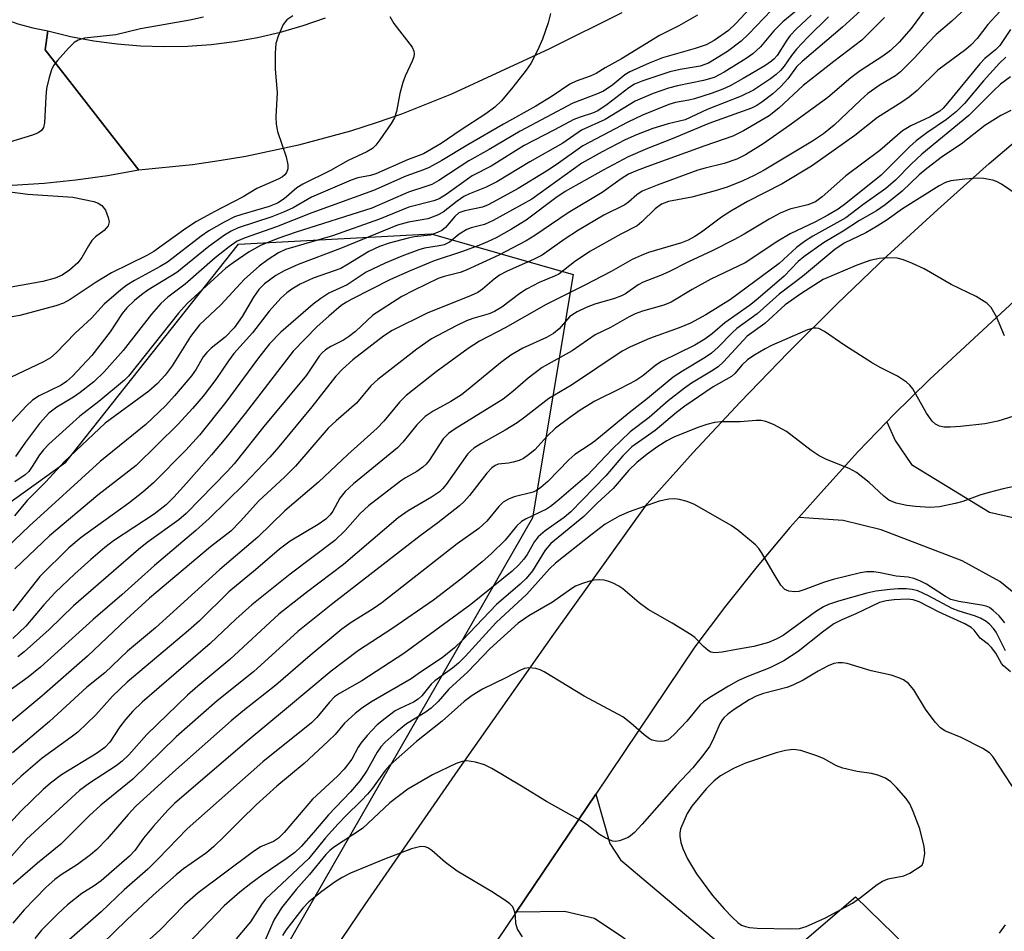
# Model space of a CAD drawing. Units: inches. Extents: x 1273759 to 1279759, y 469454 to 473454.
# Drawn here: x 1274640 to 1274816, y 471708 to 471871 of the extents above; entities that cross this region are included whole.
import ezdxf

# ---------------------------------------------------------------- set-up
doc = ezdxf.new("R2010")
doc.units = ezdxf.units.IN
doc.header["$MEASUREMENT"] = 0
for name, color, linetype in [('NTRL-Trees', 3, 'Continuous'), ('TRANS-Driveway', 251, 'Continuous'), ('TRANS-Road', 130, 'Continuous'), ('Undefined', 1, 'Continuous')]:
    doc.layers.add(name, color=color, linetype=linetype)

msp = doc.modelspace()

# ---------------------------------------------------------------- linework, layer by layer
at = {"layer": 'NTRL-Trees'}
msp.add_lwpolyline([(1274661.75, 471660.64), (1274615.5, 471605.32), (1274567.43, 471629.8), (1274556.55, 471702.35), (1274577.41, 471741.35), (1274648.15, 471792.14), (1274678.98, 471831.13), (1274713.44, 471832.95), (1274738.84, 471825.69), (1274731.58, 471782.16)], close=True, dxfattribs=at)
at = {"layer": 'TRANS-Driveway'}
for points in [[(1274779.17, 471782.25), (1274783.64, 471787.25), (1274789.75, 471793.98), (1274794.93, 471799.34), (1274796.44, 471796.01), (1274799.34, 471791.73), (1274813.3, 471783.15), (1274817.77, 471782.17), (1274822.04, 471783.51), (1274835.27, 471790.67), (1274840.88, 471782.11), (1274833.62, 471774.4), (1274832.83, 471767.22), (1274834.95, 471763.33), (1274838.05, 471759.83), (1274848.05, 471752.71), (1274841.19, 471740.95), (1274825.24, 471762.58), (1274815.16, 471770.76), (1274808.38, 471774.47), (1274793.92, 471779.99), (1274787.13, 471781.71)], [(1274809.97, 471663.8), (1274816.83, 471656.02), (1274810.39, 471645.52), (1274800.19, 471642.66), (1274784.09, 471673.74), (1274774.4, 471685.42), (1274764.7, 471694.2), (1274747.72, 471707.12), (1274742.63, 471710.54), (1274737.29, 471711.77), (1274728.67, 471711.64), (1274742.88, 471732.74), (1274745.39, 471723.9), (1274747.33, 471720.98), (1274769.44, 471702.37), (1274773.92, 471702.36), (1274776.84, 471703.71), (1274789.31, 471714.37), (1274800.75, 471703.26), (1274792.37, 471694.24), (1274791.38, 471690.36), (1274792.35, 471685.89), (1274807.79, 471666.27)]]:
    msp.add_lwpolyline(points, close=True, dxfattribs=at)
at = {"layer": 'TRANS-Road'}
for points in [[(1274636.95, 471871.44), (1274639.54, 471870.5), (1274642.2, 471869.76), (1274644.9, 471869.24), (1274644.46, 471865.88), (1274661.19, 471844.35), (1274655.57, 471843.35), (1274649.91, 471842.55), (1274644.23, 471841.97), (1274638.53, 471841.59), (1274632.82, 471841.42), (1274627.1, 471841.45), (1274621.4, 471841.7), (1274615.7, 471842.16), (1274610.03, 471842.82), (1274604.38, 471843.69), (1274598.77, 471844.76), (1274593.2, 471846.04), (1274587.69, 471847.52), (1274582.23, 471849.2), (1274576.83, 471851.08), (1274571.51, 471853.16), (1274552.96, 471883.75)], [(1274685.3, 471688.86), (1274701.67, 471713.03), (1274718.26, 471737.06), (1274735.06, 471760.93), (1274752.09, 471784.65), (1274760.31, 471793.84), (1274768.71, 471802.87), (1274777.29, 471811.74), (1274786.03, 471820.44), (1274794.94, 471828.96), (1274804.02, 471837.32), (1274813.25, 471845.5), (1274822.64, 471853.49), (1274827.54, 471857.31), (1274832.57, 471860.97), (1274837.72, 471864.46), (1274842.97, 471867.78), (1274848.33, 471870.94), (1274853.79, 471873.91)], [(1274747.54, 471872.49), (1274734.59, 471866.04), (1274717.11, 471857.91), (1274708.15, 471854.37), (1274703.6, 471852.79), (1274699.01, 471851.33), (1274689.72, 471848.8), (1274680.29, 471846.79), (1274675.54, 471845.99), (1274670.78, 471845.31), (1274661.19, 471844.35), (1274644.46, 471865.88), (1274644.9, 471869.24), (1274648.99, 471868.25), (1274653.13, 471867.47), (1274657.3, 471866.91), (1274661.49, 471866.56), (1274665.7, 471866.43), (1274669.9, 471866.52), (1274674.1, 471866.83), (1274678.28, 471867.35), (1274682.42, 471868.09), (1274686.52, 471869.04), (1274690.56, 471870.2), (1274694.54, 471871.57)], [(1274824.92, 471827.6), (1274802.56, 471806.91), (1274796.08, 471800.53), (1274794.93, 471799.34), (1274789.75, 471793.98), (1274783.64, 471787.25), (1274779.17, 471782.25), (1274777.59, 471780.45), (1274771.76, 471773.46), (1274766.1, 471766.34), (1274760.61, 471759.08), (1274742.88, 471732.74), (1274728.67, 471711.64), (1274716.34, 471693.32)]]:
    msp.add_lwpolyline(points, dxfattribs=at)
at = {"layer": 'Undefined'}
for points, elevation in [([(1274783.33, 471876.66), (1274776.33, 471870.87), (1274774.73, 471869.27), (1274772.32, 471866.38), (1274770.95, 471865.13), (1274769.8, 471864.33), (1274765.83, 471861.85), (1274764.03, 471860.89), (1274762.17, 471860.35), (1274757.51, 471859.41), (1274755.86, 471858.98), (1274753.12, 471858.02), (1274749.93, 471856.66), (1274744.54, 471853.4), (1274740.35, 471851.49), (1274736.97, 471849.14), (1274731.11, 471845.85), (1274725.18, 471842.23), (1274723.31, 471841.29), (1274720.31, 471840.13), (1274719.32, 471839.64), (1274718.13, 471838.82), (1274715.58, 471836.84), (1274714.61, 471836.3), (1274712.84, 471835.65), (1274709.38, 471835.06), (1274707.43, 471834.5), (1274697.24, 471830.3), (1274689.66, 471827.48), (1274687.16, 471826.31), (1274685.7, 471825.47), (1274683.68, 471824.01), (1274682.63, 471823), (1274681.67, 471821.61), (1274679.63, 471818.15), (1274678.22, 471816.14), (1274676.62, 471814.47), (1274674.12, 471812.51), (1274673.31, 471811.74), (1274672.71, 471810.94), (1274671.43, 471808.77), (1274670.6, 471807.57), (1274667.57, 471803.97), (1274666, 471802.23), (1274662.43, 471798.84), (1274654.29, 471792.26), (1274641.57, 471780.67), (1274636.3, 471775.7)], 222), ([(1274802.44, 471873.94), (1274799.3, 471869.67), (1274797.14, 471867.22), (1274795.61, 471865.76), (1274794.24, 471864.71), (1274790.14, 471862.12), (1274788.52, 471860.84), (1274784.4, 471857.33), (1274777.58, 471852.38), (1274772.84, 471849.05), (1274769.67, 471847.07), (1274768.12, 471846.3), (1274765.87, 471845.54), (1274762.45, 471844.71), (1274761.12, 471844.31), (1274753.88, 471841.68), (1274751.19, 471840.56), (1274750.21, 471839.93), (1274748.73, 471838.6), (1274748.07, 471838.11), (1274744.33, 471836.29), (1274739.78, 471833.62), (1274737.24, 471831.94), (1274733.32, 471829.14), (1274731.89, 471828.4), (1274726.92, 471826.2), (1274725.67, 471825.54), (1274724.74, 471824.87), (1274722.66, 471823.03), (1274721.81, 471822.46), (1274720.63, 471821.91), (1274712.75, 471818.75), (1274706.46, 471815.68), (1274704.92, 471814.63), (1274699.47, 471810.4), (1274697.58, 471808.76), (1274696.4, 471807.51), (1274692.11, 471802.02), (1274686.22, 471794.86), (1274684.62, 471793.02), (1274680.09, 471788.26), (1274673.76, 471782.03), (1274671.38, 471779.88), (1274664.01, 471773.66), (1274658.16, 471768.41), (1274653.01, 471763.98), (1274643.62, 471755.47), (1274641.39, 471753.66), (1274637.36, 471750.75)], 212), ([(1274772.17, 471875.13), (1274767.94, 471870.59), (1274766.59, 471869.33), (1274764.04, 471867.51), (1274762.61, 471866.74), (1274760.65, 471866.09), (1274754.81, 471864.44), (1274752.42, 471863.49), (1274748.95, 471861.95), (1274748.06, 471861.39), (1274745.93, 471859.61), (1274744.26, 471858.48), (1274743, 471857.9), (1274738.79, 471856.31), (1274729.36, 471851.31), (1274723.84, 471848.04), (1274720.21, 471846.02), (1274714.8, 471842.5), (1274713.55, 471841.8), (1274712.5, 471841.39), (1274709.4, 471840.41), (1274702.84, 471837.55), (1274689.31, 471833.26), (1274686.05, 471832.13), (1274682.93, 471830.86), (1274680.9, 471829.73), (1274678.02, 471827.79), (1274676.72, 471826.79), (1274669.82, 471820.47), (1274668.3, 471818.76), (1274659.34, 471807.51), (1274658.59, 471806.8), (1274654, 471802.96), (1274650.61, 471800.33), (1274645.11, 471795.35), (1274644.11, 471794.3), (1274643.4, 471793.41), (1274642.12, 471791.32), (1274641.49, 471790.44), (1274640.84, 471789.84), (1274639.03, 471788.59)], 226), ([(1274734.81, 471872.35), (1274734.35, 471870.7), (1274733.33, 471867.75), (1274732.44, 471865.73), (1274731.28, 471863.44), (1274730.46, 471862.22), (1274728.06, 471859.15), (1274726.03, 471856.76), (1274724.83, 471855.58), (1274723.24, 471854.41), (1274718.65, 471851.43), (1274715.26, 471849.09), (1274712.11, 471847.23), (1274709.22, 471846.18), (1274703.56, 471843.66), (1274702.59, 471843.37), (1274700.33, 471842.94), (1274699.12, 471842.53), (1274692.08, 471839.49), (1274688.79, 471837.62), (1274687.02, 471836.81), (1274684.94, 471835.97), (1274678.96, 471834.01), (1274677.7, 471833.41), (1274676.49, 471832.71), (1274673.7, 471830.67), (1274667.96, 471826.06), (1274662.8, 471822.85), (1274661.67, 471822.07), (1274660.39, 471821.02), (1274659.06, 471819.69), (1274658.2, 471818.68), (1274656.03, 471815.44), (1274652.77, 471811.19), (1274649.32, 471807.52), (1274648.23, 471806.55), (1274647.29, 471805.88), (1274643.38, 471803.98), (1274642.16, 471803.22), (1274641.1, 471802.21), (1274637.06, 471797.87)], 230), ([(1274809.06, 471873.33), (1274806.57, 471870.97), (1274803.76, 471868.61), (1274802.37, 471867.19), (1274799.9, 471864.43), (1274797.4, 471861.9), (1274796.47, 471861.18), (1274793.75, 471859.58), (1274791.56, 471858.02), (1274790.24, 471856.86), (1274785.54, 471852.4), (1274783.62, 471850.82), (1274781.64, 471849.53), (1274772.98, 471844.33), (1274771.22, 471843.39), (1274769.2, 471842.42), (1274766.37, 471841.3), (1274764.24, 471840.63), (1274760.06, 471839.52), (1274755.87, 471838.72), (1274754.65, 471838.27), (1274753.53, 471837.45), (1274751.14, 471835.07), (1274750.3, 471834.4), (1274747.39, 471832.89), (1274741.81, 471829.79), (1274739.09, 471827.93), (1274736.26, 471825.75), (1274735.5, 471825.36), (1274732.76, 471824.25), (1274730.47, 471823.07), (1274729.28, 471822.27), (1274726.06, 471819.84), (1274724.79, 471819.04), (1274723.84, 471818.66), (1274720.88, 471817.81), (1274719.79, 471817.38), (1274717.93, 471816.51), (1274713.5, 471814.15), (1274710.91, 471812.34), (1274703.93, 471806.9), (1274702.68, 471805.74), (1274700.12, 471802.64), (1274696.46, 471799.49), (1274695.06, 471798.17), (1274689.21, 471791.43), (1274687.2, 471789.44), (1274682.66, 471785.19), (1274679.37, 471781.56), (1274677.61, 471779.77), (1274674.02, 471776.95), (1274663.11, 471767.79), (1274658.99, 471764.06), (1274652, 471757.44), (1274643.83, 471750.27), (1274638.1, 471745.51)], 210), ([(1274815.19, 471872.75), (1274813.01, 471870.37), (1274811.08, 471867.89), (1274809.92, 471866.68), (1274809.06, 471865.93), (1274804.02, 471862.23), (1274800.34, 471858.57), (1274799, 471857.47), (1274797.6, 471856.49), (1274793.27, 471853.78), (1274789.18, 471850.56), (1274784.11, 471846.9), (1274781.43, 471845.08), (1274776.22, 471841.92), (1274769.99, 471838.71), (1274767.03, 471836.99), (1274765.35, 471835.91), (1274761.79, 471833.26), (1274760.59, 471832.47), (1274759.39, 471831.84), (1274758.24, 471831.36), (1274752.34, 471829.61), (1274751, 471829.09), (1274749.38, 471828.34), (1274745.61, 471826.24), (1274740.95, 471823.78), (1274734.01, 471820.31), (1274726.67, 471816.12), (1274722.11, 471813.78), (1274720.09, 471812.47), (1274714.33, 471808.27), (1274709, 471804.04), (1274707.78, 471802.85), (1274704.99, 471799.44), (1274703.81, 471798.19), (1274698.54, 471793.48), (1274693.29, 471788.55), (1274687.29, 471783.4), (1274682.43, 471778.69), (1274675.67, 471772.91), (1274664.18, 471762.51), (1274659.13, 471758.3), (1274655.09, 471754.46), (1274651.86, 471751.87), (1274645.22, 471745.72), (1274638.58, 471740.12)], 208), ([(1274790.28, 471872.89), (1274787, 471869.92), (1274779.8, 471863.79), (1274778.79, 471862.79), (1274777.25, 471860.69), (1274775.98, 471859.29), (1274774.55, 471858.01), (1274772.58, 471856.48), (1274771.66, 471855.91), (1274770.71, 471855.45), (1274763.08, 471852.69), (1274756.52, 471849.96), (1274752.16, 471848.24), (1274748.69, 471846.71), (1274744.21, 471844.34), (1274737.39, 471840.5), (1274735.77, 471839.41), (1274730.45, 471835.41), (1274727.84, 471833.76), (1274725.05, 471832.24), (1274723.53, 471831.51), (1274721.98, 471830.88), (1274719.07, 471829.81), (1274714.01, 471828.14), (1274709.71, 471826.36), (1274706.2, 471824.76), (1274699.26, 471821.26), (1274698.29, 471820.74), (1274697.37, 471820.11), (1274695.13, 471818.23), (1274693.09, 471816.35), (1274688.75, 471811.94), (1274680.19, 471800.8), (1274676.76, 471796.46), (1274674.17, 471793.4), (1274669.69, 471788.35), (1274667.44, 471785.86), (1274666.07, 471784.49), (1274663.92, 471782.81), (1274656.64, 471778.05), (1274655.11, 471776.88), (1274652.6, 471774.74), (1274649.74, 471772.17), (1274646.23, 471768.8), (1274644.22, 471766.61), (1274640.97, 471762.81), (1274638.66, 471760.61)], 216), ([(1274774.29, 471872.97), (1274770.17, 471868.64), (1274768.86, 471867.42), (1274766.44, 471865.54), (1274763.02, 471863.49), (1274761.56, 471862.94), (1274757.97, 471862.34), (1274756.12, 471861.91), (1274751.32, 471860.34), (1274749.81, 471859.71), (1274748.79, 471859.05), (1274744.93, 471856.06), (1274743.28, 471854.93), (1274742.32, 471854.5), (1274740.08, 471853.82), (1274738.95, 471853.37), (1274735.53, 471851.53), (1274730.1, 471848.75), (1274724.17, 471845.04), (1274720.81, 471843.35), (1274716.12, 471839.97), (1274714.88, 471839.2), (1274713.9, 471838.86), (1274709.43, 471837.72), (1274704.22, 471835.58), (1274695.81, 471832.58), (1274687.4, 471830.14), (1274686.14, 471829.58), (1274684.31, 471828.39), (1274682.72, 471827.16), (1274680.07, 471824.84), (1274675.85, 471820.28), (1274672.05, 471816.65), (1274670.43, 471814.61), (1274667.16, 471809.35), (1274665.86, 471807.7), (1274664.46, 471806.15), (1274662.98, 471804.84), (1274655.17, 471799.09), (1274647.83, 471792.19), (1274644.57, 471788.59), (1274641.19, 471785.26), (1274638.93, 471782.52)], 224), ([(1274672.75, 471871.7), (1274670.31, 471871.15), (1274661.47, 471869.59), (1274657.06, 471868.55), (1274651.45, 471867.97), (1274650.36, 471867.61), (1274649.64, 471867.18), (1274648.59, 471866.18), (1274646.64, 471863.97), (1274645.94, 471863.05), (1274645.56, 471862.29), (1274645.15, 471860.91), (1274644.7, 471858.92), (1274644.54, 471857.47), (1274644.3, 471852.78), (1274644.13, 471851.98), (1274643.79, 471851.44), (1274643.17, 471851.02), (1274642.16, 471850.61), (1274632.53, 471847.67)], 236), ([(1274688.7, 471871.91), (1274687.62, 471871.24), (1274686.96, 471870.41), (1274686.07, 471868.32), (1274685.67, 471866.96), (1274685.54, 471865.26), (1274685.56, 471862.4), (1274685.9, 471858.23), (1274685.66, 471853.9), (1274685.72, 471852.56), (1274685.99, 471851.23), (1274687.51, 471846.73), (1274687.84, 471845.31), (1274687.81, 471844.58), (1274687.59, 471843.91), (1274687.27, 471843.48), (1274686.88, 471843.15), (1274686.12, 471842.72), (1274682.26, 471841.04), (1274679.83, 471839.57), (1274674.67, 471836.91), (1274671.49, 471835.14), (1274669.59, 471833.91), (1274663.88, 471829.8), (1274662.6, 471829.1), (1274656.32, 471826), (1274653.57, 471824.31), (1274648.93, 471821.2), (1274647.7, 471820.54), (1274646.34, 471820.09), (1274639.89, 471818.36), (1274634.95, 471817.54)], 234), ([(1274706.08, 471871.83), (1274706.75, 471870.59), (1274710.03, 471866.35), (1274710.34, 471865.61), (1274710.39, 471865.12), (1274710.33, 471864.6), (1274710.06, 471863.8), (1274708.79, 471861.13), (1274708.36, 471860.03), (1274707.87, 471858.04), (1274707.26, 471854.82), (1274706.89, 471853.72), (1274706.3, 471852.7), (1274704.28, 471849.76), (1274703.57, 471848.81), (1274702.97, 471848.2), (1274701.97, 471847.59), (1274698.64, 471846.09), (1274695.46, 471844.25), (1274690.49, 471841.86), (1274689.43, 471841.16), (1274687.18, 471839.2), (1274685.97, 471838.45), (1274684.46, 471837.85), (1274679.61, 471836.43), (1274678.27, 471835.97), (1274676.46, 471835.06), (1274673.7, 471833.48), (1274672.32, 471832.51), (1274666.33, 471827.9), (1274665.01, 471827.09), (1274660.41, 471824.63), (1274659.04, 471823.75), (1274657.97, 471822.96), (1274654.99, 471820.35), (1274652.7, 471817.84), (1274649.8, 471815.18), (1274646.41, 471811.69), (1274645.37, 471810.8), (1274644.12, 471810.07), (1274638.22, 471807.23)], 232), ([(1274784.5, 471871.74), (1274780.79, 471868.1), (1274778.79, 471865.97), (1274777.87, 471864.86), (1274776.57, 471862.96), (1274775.94, 471862.18), (1274775.17, 471861.45), (1274774.14, 471860.65), (1274771.08, 471858.65), (1274768.91, 471857.54), (1274762.82, 471855.18), (1274758.89, 471853.36), (1274755.81, 471852.6), (1274753.1, 471851.76), (1274750.18, 471850.66), (1274748.15, 471849.77), (1274744.03, 471847.61), (1274740.41, 471845.6), (1274731.43, 471839.17), (1274729.74, 471838.17), (1274724.53, 471835.32), (1274723.01, 471834.63), (1274720.63, 471834.04), (1274719.85, 471833.73), (1274718.45, 471832.87), (1274716.71, 471831.49), (1274715.75, 471831), (1274714.91, 471830.78), (1274712.27, 471830.36), (1274711.22, 471830.09), (1274708.21, 471828.96), (1274705.24, 471827.73), (1274701.83, 471826.1), (1274698.45, 471823.85), (1274695.16, 471822.32), (1274693.73, 471821.41), (1274692.37, 471820.38), (1274686.59, 471815.36), (1274684.53, 471813.29), (1274682.37, 471810.55), (1274676.74, 471802.87), (1274672.03, 471796.97), (1274669.58, 471794.27), (1274663.79, 471788.45), (1274661.91, 471786.75), (1274659.37, 471784.79), (1274650.88, 471778.64), (1274648.69, 471776.79), (1274643.46, 471771.67), (1274638.63, 471765.56)], 218), ([(1274781.37, 471872.05), (1274778.78, 471869.6), (1274777.67, 471868.44), (1274777.03, 471867.6), (1274775.3, 471864.87), (1274774.8, 471864.26), (1274774.33, 471863.84), (1274773.1, 471863.02), (1274769.23, 471860.72), (1274766.93, 471859.43), (1274765.61, 471858.8), (1274763.71, 471858.08), (1274760.54, 471857.09), (1274759.53, 471856.84), (1274757.15, 471856.42), (1274755.92, 471856.06), (1274751.24, 471854.18), (1274748.62, 471852.92), (1274740.58, 471848.68), (1274735.78, 471845.3), (1274734.05, 471844.17), (1274729.02, 471841.05), (1274725.22, 471838.96), (1274723.67, 471838.16), (1274722.62, 471837.73), (1274719.47, 471837.07), (1274718.41, 471836.69), (1274717.66, 471836.07), (1274716, 471834.09), (1274715.34, 471833.57), (1274714.61, 471833.16), (1274713.28, 471832.71), (1274710.46, 471832.4), (1274709.32, 471832.18), (1274705.93, 471831.28), (1274704.22, 471830.71), (1274702.28, 471829.78), (1274698.33, 471827.32), (1274697.32, 471826.76), (1274692.35, 471825.03), (1274690.04, 471823.93), (1274688.56, 471823.06), (1274687.64, 471822.38), (1274686.58, 471821.44), (1274684.46, 471819.12), (1274681.49, 471815.26), (1274678.19, 471811.56), (1274677.21, 471810.24), (1274674.94, 471806.88), (1274672.66, 471803.93), (1274670.79, 471801.71), (1274668.22, 471798.91), (1274660.72, 471791.53), (1274653.84, 471786.23), (1274645.22, 471778.93), (1274639, 471773.05)], 220), ([(1274761.08, 471872.08), (1274757.76, 471870.12), (1274754.27, 471868.41), (1274747.49, 471864.24), (1274744.57, 471862.61), (1274742.96, 471861.6), (1274741.89, 471861.14), (1274739.39, 471860.26), (1274738.26, 471859.73), (1274735.09, 471857.59), (1274732.16, 471855.76), (1274726.41, 471852.54), (1274720, 471848.85), (1274715.36, 471846.06), (1274713.11, 471844.83), (1274712.07, 471844.38), (1274708.91, 471843.25), (1274703.14, 471840.68), (1274692.09, 471836.71), (1274685.77, 471834.2), (1274680.18, 471832.25), (1274678.78, 471831.61), (1274677.36, 471830.61), (1274674.85, 471828.65), (1274669.44, 471823.93), (1274666.39, 471821.62), (1274665.13, 471820.51), (1274663.42, 471818.58), (1274658.35, 471812.06), (1274655, 471808.26), (1274653.13, 471806.47), (1274650.69, 471804.55), (1274649.51, 471803.75), (1274646.49, 471801.96), (1274645.1, 471800.89), (1274643.44, 471799.04), (1274640.92, 471795.71), (1274639.12, 471793.12)], 228), ([(1274794.52, 471871.62), (1274790.47, 471867.56), (1274785.48, 471863.79), (1274779.94, 471859.46), (1274775.62, 471855.44), (1274773.87, 471854.06), (1274769.28, 471851.36), (1274767.41, 471850.41), (1274762.41, 471848.71), (1274752.03, 471844.96), (1274749.96, 471844.15), (1274748.76, 471843.6), (1274747.42, 471842.78), (1274744, 471840.37), (1274737.94, 471836.71), (1274731.99, 471832.65), (1274730.42, 471831.72), (1274725.57, 471829.16), (1274719.69, 471826.45), (1274718.65, 471826.06), (1274715.79, 471825.32), (1274714.73, 471824.94), (1274710.31, 471822.83), (1274708.22, 471821.74), (1274703.05, 471818.38), (1274699.95, 471815.49), (1274698.68, 471814.52), (1274697.75, 471813.95), (1274695.51, 471812.81), (1274694.58, 471812.21), (1274693.96, 471811.69), (1274693.41, 471811.08), (1274691.17, 471807.66), (1274683.53, 471798.52), (1274678.21, 471791.83), (1274677.01, 471790.5), (1274669.67, 471782.93), (1274668.31, 471781.81), (1274662.66, 471777.74), (1274661.14, 471776.53), (1274649.51, 471766.41), (1274645.15, 471762.17), (1274640.66, 471758.19), (1274639.54, 471757.3)], 214), ([(1274817.02, 471869.51), (1274815.13, 471866.65), (1274814.38, 471865.88), (1274812.48, 471864.3), (1274811.57, 471863.38), (1274805.79, 471856.29), (1274804.99, 471855.42), (1274804.4, 471854.91), (1274802.67, 471853.85), (1274799.23, 471852.24), (1274797.76, 471851.36), (1274793.67, 471847.86), (1274787.62, 471843.31), (1274783.36, 471839.59), (1274782.15, 471838.69), (1274780.82, 471838.11), (1274777.6, 471837.34), (1274775.87, 471836.67), (1274773.91, 471835.6), (1274769.43, 471832.88), (1274767.71, 471831.93), (1274763.7, 471829.89), (1274759.46, 471827.96), (1274755.94, 471826.13), (1274754.43, 471825.47), (1274751.38, 471824.33), (1274750.48, 471823.82), (1274748.21, 471822.23), (1274747.48, 471821.84), (1274746.24, 471821.37), (1274742.7, 471820.39), (1274741.16, 471819.79), (1274739.55, 471819.01), (1274738.79, 471818.55), (1274738.2, 471818.08), (1274736.33, 471815.99), (1274735.31, 471815.14), (1274734.09, 471814.44), (1274729.86, 471812.5), (1274727.68, 471811.25), (1274725.85, 471809.91), (1274720.45, 471805.39), (1274718.87, 471804.17), (1274716.95, 471802.95), (1274713.8, 471801.23), (1274712.36, 471800.26), (1274710.89, 471798.78), (1274708.39, 471795.67), (1274707.46, 471794.7), (1274699.57, 471788.25), (1274698.07, 471786.9), (1274697.14, 471785.7), (1274695.88, 471783.36), (1274695.37, 471782.7), (1274694.59, 471781.94), (1274693.23, 471780.97), (1274688.23, 471777.98), (1274686.32, 471776.56), (1274682.04, 471772.87), (1274677.28, 471768.91), (1274672.01, 471763.77), (1274670.08, 471762.01), (1274659.1, 471752.75), (1274656.49, 471750.25), (1274653.47, 471746.91), (1274650.25, 471743.83), (1274649.09, 471742.92), (1274643.89, 471739.21), (1274640.16, 471735.96), (1274638.24, 471734.16)], 206), ([(1274816.19, 471864.56), (1274815.06, 471863.49), (1274812.21, 471860.3), (1274808.79, 471856.27), (1274807.39, 471854.83), (1274805.6, 471853.39), (1274802.08, 471851.01), (1274800.19, 471849.57), (1274799.01, 471848.51), (1274793.89, 471843.46), (1274787.59, 471838.37), (1274786.23, 471837.37), (1274784.39, 471836.26), (1274782.17, 471835.1), (1274777.64, 471832.95), (1274775.45, 471831.64), (1274769.59, 471827.76), (1274763.47, 471824.84), (1274760.1, 471823), (1274756.39, 471820.75), (1274755.08, 471820.22), (1274751.27, 471819.12), (1274749.91, 471818.62), (1274748.87, 471818.11), (1274745.5, 471816.23), (1274742.75, 471814.89), (1274738.69, 471812.02), (1274733.32, 471809.02), (1274730.78, 471807.12), (1274728.05, 471804.76), (1274726.31, 471803.4), (1274717.75, 471798.1), (1274716.54, 471797.27), (1274715.6, 471796.32), (1274713.08, 471792.44), (1274712.53, 471791.78), (1274711.95, 471791.23), (1274710.86, 471790.43), (1274708.88, 471789.33), (1274707.96, 471788.74), (1274702.23, 471784.29), (1274700.77, 471782.92), (1274698.1, 471779.87), (1274696.23, 471778.11), (1274688.24, 471772.09), (1274681.41, 471766.59), (1274678.53, 471764.04), (1274673.95, 471759.7), (1274661.79, 471749.22), (1274660.13, 471747.58), (1274658.77, 471746.09), (1274657.79, 471744.77), (1274656.01, 471742.07), (1274655.12, 471741.09), (1274653.64, 471740.03), (1274647.37, 471736.18), (1274645.38, 471734.69), (1274644.09, 471733.58), (1274640.07, 471729.69), (1274636.2, 471725.54)], 204), ([(1274817.06, 471861.03), (1274815.25, 471859.7), (1274813.98, 471858.55), (1274809.61, 471854.12), (1274801.16, 471847.17), (1274799.27, 471845.41), (1274796.5, 471842.54), (1274794.78, 471841.07), (1274790.66, 471838.15), (1274787.61, 471835.83), (1274781.69, 471832.52), (1274780.19, 471831.57), (1274778.79, 471830.48), (1274775.67, 471827.65), (1274766.97, 471821.19), (1274762.54, 471818.44), (1274759.82, 471816.99), (1274757.8, 471816.13), (1274752.49, 471814.25), (1274749.09, 471812.74), (1274747.62, 471811.98), (1274738.55, 471805.89), (1274734.49, 471803.48), (1274730.18, 471800.14), (1274728.8, 471799.18), (1274726.69, 471797.85), (1274722.33, 471795.39), (1274721.09, 471794.61), (1274720.52, 471794.13), (1274719.97, 471793.52), (1274716.14, 471788.14), (1274715.49, 471787.36), (1274714.92, 471786.84), (1274713.54, 471785.88), (1274709.33, 471783.41), (1274707.55, 471782.14), (1274697.76, 471773.84), (1274691.18, 471768.84), (1274686.19, 471764.91), (1274677.45, 471756.8), (1274671.73, 471752.09), (1274669.87, 471750.44), (1274662.63, 471743.44), (1274659.39, 471739.78), (1274658.23, 471738.63), (1274657.12, 471737.79), (1274652.35, 471734.72), (1274650.55, 471733.42), (1274641.11, 471724.68), (1274638.4, 471721.67)], 202), ([(1274817.08, 471854.99), (1274815.31, 471854.09), (1274812.43, 471852.31), (1274808.22, 471848.96), (1274804.91, 471846.76), (1274802.08, 471844.61), (1274800.73, 471843.51), (1274797.65, 471840.6), (1274794.63, 471838.11), (1274793.08, 471837.09), (1274790.04, 471835.32), (1274787.14, 471833.41), (1274783.62, 471831.32), (1274780.08, 471828.85), (1274779.07, 471827.99), (1274776.6, 471825.41), (1274771.52, 471821.01), (1274770.38, 471820.12), (1274765.99, 471817.06), (1274763.76, 471815.12), (1274762.38, 471814.09), (1274760.59, 471813.03), (1274754.61, 471810.1), (1274753.65, 471809.47), (1274751.29, 471807.57), (1274750.03, 471806.72), (1274747.31, 471805.27), (1274742.74, 471803.04), (1274740.09, 471801.41), (1274737.99, 471799.95), (1274735.71, 471798.19), (1274734.21, 471796.76), (1274731.98, 471794.33), (1274730.88, 471793.42), (1274729.94, 471792.78), (1274729.18, 471792.43), (1274728.1, 471792.1), (1274727.28, 471791.94), (1274725.44, 471791.74), (1274724.92, 471791.55), (1274724.32, 471791.13), (1274723.42, 471790.15), (1274720.3, 471786.13), (1274719.37, 471785.08), (1274718.54, 471784.29), (1274714.64, 471781.24), (1274711.5, 471778.97), (1274705.38, 471774.24), (1274695.88, 471766.84), (1274689.61, 471761.81), (1274681.67, 471754.63), (1274675.19, 471749.42), (1274667.86, 471743.02), (1274660.13, 471735.41), (1274654.39, 471730.81), (1274652.27, 471728.88), (1274647.21, 471723.82), (1274643.05, 471720.43), (1274638.72, 471716.64)], 200), ([(1274819.7, 471838.9), (1274815.43, 471841.86), (1274814.68, 471842.23), (1274813.88, 471842.52), (1274812.23, 471842.87), (1274811.12, 471842.88), (1274808.88, 471842.74), (1274806.39, 471842.44), (1274805.41, 471842.11), (1274804.3, 471841.55), (1274797.74, 471837.4), (1274794.97, 471835.46), (1274793.19, 471834.34), (1274791.15, 471833.14), (1274787.32, 471831.26), (1274785.63, 471830.17), (1274779.86, 471825.31), (1274775.68, 471822.19), (1274771.77, 471818.65), (1274768.13, 471816.03), (1274767.27, 471815.23), (1274764.79, 471812.66), (1274763.57, 471811.59), (1274762.46, 471810.81), (1274758.4, 471808.42), (1274756.73, 471807.3), (1274752.15, 471803.48), (1274748.87, 471800.92), (1274742.74, 471795.87), (1274741.89, 471795.25), (1274739.17, 471793.5), (1274738.09, 471792.51), (1274734.33, 471788.69), (1274733.08, 471787.56), (1274732.29, 471787.03), (1274731.72, 471786.77), (1274728.28, 471785.9), (1274727.27, 471785.5), (1274726.34, 471784.98), (1274725.53, 471784.2), (1274723.39, 471781.58), (1274721.98, 471780.28), (1274718.13, 471777.49), (1274704.64, 471766.95), (1274703.07, 471765.88), (1274699.16, 471763.44), (1274697.47, 471762.23), (1274691.8, 471757.53), (1274685.69, 471752.24), (1274679.79, 471747.61), (1274677.67, 471745.85), (1274667.25, 471736.6), (1274660.67, 471730.62), (1274659.25, 471729.14), (1274655.54, 471724.78), (1274653.67, 471722.86), (1274652.55, 471721.91), (1274650.21, 471720.14), (1274647.28, 471718.32), (1274646.17, 471717.5), (1274644.64, 471716.12), (1274640.69, 471712.04), (1274638.68, 471709.67)], 198), ([(1274629, 471841.64), (1274641.34, 471840.03), (1274649.37, 471839.51), (1274653.11, 471838.72), (1274653.9, 471838.44), (1274654.59, 471838.04), (1274655.2, 471837.16), (1274655.72, 471835.86), (1274655.85, 471835.08), (1274655.67, 471834.37), (1274655.01, 471833.57), (1274653.46, 471832.41), (1274652.79, 471831.73), (1274652.17, 471830.8), (1274651, 471828.72), (1274650.3, 471827.78), (1274648.78, 471826.44), (1274647.46, 471825.55), (1274646.21, 471825.02), (1274644.02, 471824.44), (1274638.34, 471823.39)], 236), ([(1274815.99, 471814.7), (1274814.55, 471818.11), (1274813.61, 471819.78), (1274812.81, 471820.54), (1274810.89, 471821.77), (1274806.44, 471823.89), (1274801.63, 471826.71), (1274799.53, 471827.67), (1274797.92, 471828.31), (1274796.79, 471828.57), (1274795, 471828.65), (1274793.58, 471828.52), (1274791.91, 471828.17), (1274789.46, 471827.28), (1274783.56, 471824.79), (1274779.56, 471822.23), (1274776.78, 471820.26), (1274773.1, 471816.94), (1274769.93, 471814.64), (1274765.71, 471810.07), (1274764.75, 471809.18), (1274763.58, 471808.38), (1274760.01, 471806.25), (1274758.73, 471805.37), (1274755.83, 471803.08), (1274752.46, 471800.12), (1274749.03, 471797.54), (1274745.81, 471794.42), (1274741.34, 471789.76), (1274739.29, 471787.92), (1274735.93, 471785.08), (1274734.78, 471784.18), (1274734.08, 471783.74), (1274730.31, 471781.94), (1274729.58, 471781.5), (1274728.69, 471780.65), (1274726.66, 471778.16), (1274724.26, 471775.77), (1274722.6, 471774.28), (1274718.77, 471771.17), (1274713.84, 471767.42), (1274706.39, 471762.33), (1274700.43, 471758.41), (1274695.56, 471754.77), (1274687.61, 471748.04), (1274680.58, 471742.25), (1274667.58, 471731.05), (1274666.37, 471729.9), (1274663.83, 471727.05), (1274662, 471724.85), (1274660.47, 471722.65), (1274659.51, 471721.64), (1274654.42, 471717.27), (1274653.17, 471716.36), (1274650.97, 471714.99), (1274648.43, 471712.96), (1274646.69, 471711.36), (1274643.8, 471708.42), (1274642.56, 471706.94)], 196), ([(1274817.61, 471800.34), (1274814.76, 471799.46), (1274812.48, 471798.96), (1274808.11, 471798.5), (1274806.34, 471798.39), (1274805.17, 471798.4), (1274804.33, 471798.53), (1274803.62, 471798.89), (1274803.02, 471799.48), (1274802.02, 471800.91), (1274799.56, 471805.23), (1274799.02, 471805.86), (1274798.42, 471806.4), (1274796.84, 471807.51), (1274793.73, 471809.07), (1274792.2, 471809.97), (1274787.41, 471812.96), (1274783.77, 471815.48), (1274782.77, 471816.01), (1274782.29, 471816.11), (1274781.81, 471816.09), (1274780.76, 471815.78), (1274774.32, 471812.96), (1274773.17, 471812.39), (1274771.17, 471811.22), (1274770.02, 471810.4), (1274769.07, 471809.51), (1274767.75, 471807.97), (1274767.14, 471807.43), (1274763.89, 471805.6), (1274758.79, 471802.13), (1274757.32, 471801.01), (1274753.5, 471797.76), (1274749.33, 471794.85), (1274747.72, 471793.25), (1274744.69, 471789.68), (1274738.4, 471783.26), (1274737.23, 471782.24), (1274733.86, 471779.86), (1274732.58, 471778.78), (1274731.94, 471777.92), (1274730.6, 471775.62), (1274730.03, 471774.79), (1274729.14, 471773.77), (1274727.95, 471772.63), (1274720.52, 471766.64), (1274708.55, 471757.9), (1274701.05, 471752.99), (1274697.04, 471750.73), (1274696.17, 471750.14), (1274695.25, 471749.21), (1274693.02, 471746.45), (1274692.04, 471745.49), (1274683.33, 471738.51), (1274669.82, 471726.54), (1274664.66, 471721.19), (1274662.77, 471719.35), (1274658.58, 471715.65), (1274654.43, 471711.71), (1274648.74, 471706.68)], 194), ([(1274819.63, 471788.18), (1274815.73, 471787.36), (1274812.96, 471786.65), (1274811.58, 471786.23), (1274808.52, 471785.11), (1274807.12, 471784.73), (1274804.32, 471784.13), (1274802.62, 471784.04), (1274800.05, 471784.17), (1274798.52, 471784.35), (1274796.59, 471784.8), (1274795.3, 471785.3), (1274794.38, 471786.01), (1274791.79, 471788.49), (1274789.49, 471790.29), (1274788.21, 471790.96), (1274784.14, 471792.62), (1274782.82, 471793.24), (1274781.38, 471794.19), (1274776.99, 471797.59), (1274774.66, 471798.85), (1274773.31, 471799.41), (1274772.46, 471799.57), (1274771.58, 471799.58), (1274768.68, 471799.31), (1274765.26, 471799.32), (1274764.13, 471799.2), (1274762.75, 471798.85), (1274761.14, 471798.31), (1274756.87, 471796.59), (1274755.62, 471795.95), (1274753.99, 471794.9), (1274752.07, 471793.53), (1274750.2, 471792.06), (1274748.77, 471790.67), (1274746.01, 471787.42), (1274743.16, 471784.81), (1274740.78, 471782.38), (1274734.83, 471777.55), (1274733.86, 471776.36), (1274731.56, 471772.67), (1274730.44, 471771.32), (1274729.39, 471770.31), (1274725.14, 471766.64), (1274719.05, 471760.29), (1274717.61, 471758.94), (1274715.39, 471757.13), (1274711.56, 471754.58), (1274709.89, 471753.35), (1274702.69, 471749.17), (1274701.01, 471748.06), (1274699.86, 471747.18), (1274697.97, 471745.46), (1274696.27, 471743.42), (1274695.06, 471742.2), (1274690.74, 471738.25), (1274685.85, 471734.15), (1274682.17, 471730.86), (1274679.39, 471728.17), (1274676.46, 471725.15), (1274674.57, 471723.37), (1274673.26, 471722.28), (1274669.19, 471719.37), (1274667.87, 471718.33), (1274663.76, 471714.71), (1274659.04, 471710.26), (1274652.31, 471703.72)], 192), ([(1274816.03, 471763.37), (1274815.58, 471764.01), (1274815.01, 471764.65), (1274813.96, 471765.62), (1274813.27, 471766.1), (1274812.71, 471766.34), (1274811.87, 471766.56), (1274807.81, 471767.23), (1274806.4, 471767.58), (1274805.42, 471768.08), (1274802.05, 471770.29), (1274800.82, 471770.89), (1274799.77, 471771.31), (1274798.77, 471771.53), (1274796.57, 471771.76), (1274793.74, 471772.34), (1274792.63, 471772.49), (1274791.32, 471772.49), (1274790.22, 471772.35), (1274785.31, 471771.11), (1274783.6, 471770.6), (1274780.29, 471769.33), (1274779.19, 471769), (1274778.39, 471768.91), (1274777.38, 471769.02), (1274776.72, 471769.34), (1274776, 471770.15), (1274774.76, 471772.08), (1274772.54, 471775.98), (1274772.03, 471776.7), (1274771.42, 471777.32), (1274768.28, 471779.93), (1274767.12, 471780.81), (1274760.53, 471784.53), (1274759.22, 471785.08), (1274757.87, 471785.47), (1274757.05, 471785.58), (1274755.92, 471785.53), (1274754.24, 471785.16), (1274748.88, 471783.26), (1274747.04, 471782.49), (1274744.59, 471781.02), (1274742.26, 471779.27), (1274735.67, 471774.03), (1274734.59, 471773.02), (1274730.54, 471768.52), (1274725.09, 471763.45), (1274719.56, 471757.36), (1274718.35, 471756.19), (1274717.25, 471755.28), (1274714.11, 471753.04), (1274713.48, 471752.39), (1274711.81, 471750.36), (1274711.15, 471749.74), (1274710.27, 471749.19), (1274707.94, 471748.15), (1274707.01, 471747.63), (1274705.21, 471746.3), (1274703.82, 471745.12), (1274702, 471743.21), (1274700.87, 471741.87), (1274700.41, 471741.15), (1274699.27, 471739.01), (1274697.9, 471737.21), (1274696.69, 471735.99), (1274692.25, 471731.84), (1274687.18, 471725.91), (1274686.17, 471724.86), (1274685.25, 471724.27), (1274682.91, 471723.3), (1274681.42, 471722.34), (1274671.76, 471715.1), (1274669.39, 471713.04), (1274664.94, 471708.45), (1274659, 471703.06)], 190), ([(1274816.17, 471758.36), (1274814.46, 471761.69), (1274813.99, 471762.39), (1274813.29, 471763.14), (1274812.67, 471763.63), (1274811.67, 471764.2), (1274810.61, 471764.61), (1274807.89, 471765.45), (1274806.64, 471765.96), (1274802.36, 471768.23), (1274800.49, 471769.08), (1274799.48, 471769.35), (1274798.37, 471769.47), (1274796.96, 471769.48), (1274795.52, 471769.36), (1274792.94, 471769.03), (1274791.33, 471768.69), (1274786.31, 471767.29), (1274784.5, 471766.68), (1274783.58, 471766.22), (1274782.19, 471765.34), (1274776.39, 471761.15), (1274775.12, 471760.45), (1274773.75, 471759.85), (1274771.17, 471759.13), (1274768.04, 471758.64), (1274765.51, 471758.12), (1274764.19, 471758.03), (1274763.48, 471758.17), (1274763, 471758.41), (1274762.14, 471759.13), (1274760.59, 471760.74), (1274759.92, 471761.26), (1274756.55, 471763.35), (1274752.27, 471765.77), (1274750.66, 471766.98), (1274747.73, 471769.48), (1274747.01, 471769.97), (1274746, 471770.48), (1274745.21, 471770.8), (1274744.4, 471771.02), (1274743.54, 471771.06), (1274742.66, 471770.99), (1274741.81, 471770.83), (1274740.5, 471770.42), (1274739.29, 471769.92), (1274738.62, 471769.55), (1274735.13, 471767.1), (1274730.93, 471764.66), (1274729, 471763.32), (1274723.97, 471758.74), (1274719.99, 471754.62), (1274716.64, 471751.51), (1274714.7, 471749.34), (1274713.48, 471748.14), (1274712.39, 471747.34), (1274709.06, 471745.31), (1274707.4, 471743.97), (1274705.24, 471742.05), (1274704.46, 471741.2), (1274703.79, 471740.27), (1274702.02, 471737.06), (1274700.74, 471735.2), (1274699.02, 471733.18), (1274695.11, 471729.06), (1274692.44, 471725.88), (1274690.2, 471723.39), (1274689.07, 471722.34), (1274687.55, 471721.16), (1274683.22, 471718.28), (1274681.2, 471716.79), (1274679.22, 471715.2), (1274676.43, 471712.78), (1274669.9, 471705.9)], 188), ([(1274817.06, 471754.61), (1274815.81, 471755.7), (1274815.46, 471756.11), (1274814.39, 471757.97), (1274813.64, 471758.97), (1274813.13, 471759.49), (1274811.64, 471760.65), (1274810.52, 471762.09), (1274809.99, 471762.58), (1274808.88, 471763.22), (1274804.31, 471765.29), (1274800.7, 471767.12), (1274799.64, 471767.51), (1274798.59, 471767.62), (1274796.26, 471767.5), (1274794.81, 471767.33), (1274793.62, 471767), (1274789.37, 471765), (1274786.88, 471763.93), (1274785.48, 471763.18), (1274783.4, 471761.74), (1274779.06, 471758.28), (1274776.54, 471756.59), (1274774.02, 471755.36), (1274770.2, 471753.84), (1274768.41, 471753.05), (1274766.64, 471752.08), (1274763.29, 471750.03), (1274762.17, 471749.25), (1274761.54, 471748.7), (1274759.15, 471745.79), (1274756.87, 471743.33), (1274755.83, 471742.49), (1274755.13, 471742.2), (1274754.6, 471742.16), (1274753.79, 471742.23), (1274752.99, 471742.42), (1274752.48, 471742.66), (1274751.55, 471743.37), (1274749.17, 471745.47), (1274747.7, 471746.55), (1274740.81, 471750.27), (1274733.68, 471754.63), (1274732.94, 471755), (1274732.18, 471755.23), (1274730.89, 471755.33), (1274730.17, 471755.21), (1274729.43, 471754.95), (1274726.79, 471753.53), (1274722.64, 471751.52), (1274720.76, 471750.42), (1274719.33, 471749.29), (1274715.44, 471745.79), (1274710.83, 471742.18), (1274706.11, 471738), (1274705.22, 471736.96), (1274702.95, 471733.82), (1274702.06, 471732.73), (1274700.93, 471731.54), (1274698.17, 471728.89), (1274696.83, 471727.47), (1274694.55, 471724.92), (1274691.56, 471721.27), (1274683.83, 471713.95), (1274683.23, 471713.18), (1274681.12, 471709.93), (1274678.61, 471706.9)], 186), ([(1274819.44, 471730.99), (1274813.87, 471739.47), (1274813.27, 471740.12), (1274812.08, 471740.9), (1274808.23, 471742.86), (1274805.32, 471744.05), (1274804.5, 471744.58), (1274803.55, 471745.62), (1274801.85, 471747.93), (1274799.74, 471751.41), (1274798.78, 471752.51), (1274797.88, 471753.2), (1274797.08, 471753.56), (1274795.68, 471754.01), (1274792.13, 471754.78), (1274787.83, 471756.1), (1274787, 471756.26), (1274786.21, 471756.26), (1274785.44, 471756.11), (1274784.41, 471755.68), (1274782.65, 471754.73), (1274779.99, 471753.11), (1274778.14, 471752.23), (1274777.03, 471751.85), (1274772.85, 471750.76), (1274771.55, 471750.25), (1274770.31, 471749.61), (1274767.64, 471747.91), (1274766.49, 471747.06), (1274765.85, 471746.47), (1274765.47, 471746.02), (1274765.04, 471745.33), (1274763.73, 471742.3), (1274763.22, 471741.29), (1274762.23, 471739.91), (1274760.25, 471737.48), (1274757.29, 471734.29), (1274751.21, 471727.39), (1274749.79, 471725.88), (1274749.12, 471725.3), (1274748.65, 471724.99), (1274747.15, 471724.43), (1274746.37, 471724.31), (1274745.85, 471724.36), (1274744.55, 471724.92), (1274743.57, 471725.55), (1274741.35, 471727.28), (1274740.18, 471728.06), (1274734.09, 471731.44), (1274729.63, 471734.18), (1274724.29, 471737.33), (1274722.98, 471737.99), (1274721.4, 471738.47), (1274719.8, 471738.69), (1274718.99, 471738.58), (1274717.93, 471738.25), (1274713.7, 471736.21), (1274709.27, 471733.62), (1274706.07, 471731.19), (1274701.15, 471726.58), (1274696.01, 471723.19), (1274695.35, 471722.67), (1274694.62, 471721.95), (1274691.71, 471718.36), (1274689.33, 471715.7), (1274686.71, 471712.43), (1274685.31, 471710.2), (1274683.78, 471706.62)], 184), ([(1274729.8, 471707.26), (1274728.9, 471708.63), (1274728.6, 471709.6), (1274728.56, 471710.93), (1274728.44, 471711.67), (1274728.05, 471712.57), (1274727.54, 471713.15), (1274726.64, 471713.82), (1274724.24, 471715.34), (1274718.08, 471718.97), (1274716.01, 471720.55), (1274713.56, 471722.68), (1274712.86, 471723.16), (1274712.39, 471723.35), (1274711.63, 471723.4), (1274709.95, 471722.99), (1274705.08, 471721.13), (1274699.02, 471718.6), (1274697.55, 471717.86), (1274696.3, 471717.09), (1274693.91, 471715.36), (1274691.58, 471713.5), (1274690.52, 471712.35), (1274687.49, 471708.45), (1274686.87, 471707.47)], 182), ([(1274815.1, 471707.88), (1274816.14, 471709.38)], 184)]:
    msp.add_lwpolyline(points, dxfattribs=dict(at, elevation=elevation))
at = {"layer": 'Undefined', "elevation": 182}
msp.add_lwpolyline([(1274778.21, 471740.72), (1274776.8, 471740.54), (1274775.12, 471740.14), (1274769.64, 471738.29), (1274767.5, 471737.35), (1274765.2, 471736.04), (1274764.08, 471735.13), (1274762.65, 471733.72), (1274760.06, 471730.63), (1274759.21, 471729.31), (1274758.06, 471726.52), (1274757.92, 471725.75), (1274757.93, 471725.21), (1274758.12, 471724.12), (1274758.45, 471723.04), (1274759.31, 471721.17), (1274760.91, 471718.51), (1274763.73, 471714.65), (1274765.85, 471712.23), (1274767.25, 471710.76), (1274768.3, 471709.78), (1274768.96, 471709.35), (1274769.65, 471709.09), (1274770.39, 471708.93), (1274771.72, 471708.8), (1274777.74, 471708.65), (1274779.33, 471708.75), (1274780.52, 471709.07), (1274783.98, 471710.66), (1274788.77, 471713.27), (1274790.24, 471714.26), (1274793.18, 471716.58), (1274794.13, 471717.2), (1274795.17, 471717.61), (1274797.98, 471718.13), (1274799.06, 471718.63), (1274801.27, 471720.03), (1274801.49, 471720.7), (1274801.72, 471722.11), (1274801.58, 471723.39), (1274800.83, 471726.57), (1274799.64, 471729.65), (1274799.03, 471731.01), (1274798.41, 471731.99), (1274796.67, 471733.94), (1274795.64, 471734.94), (1274794.69, 471735.58), (1274793.33, 471736.12), (1274792.19, 471736.44), (1274789.64, 471736.83), (1274787.04, 471737.39), (1274785.94, 471737.82), (1274783.58, 471739.1), (1274782.26, 471739.68), (1274779.57, 471740.53)], close=True, dxfattribs=at)

doc.saveas('drawing.dxf')
